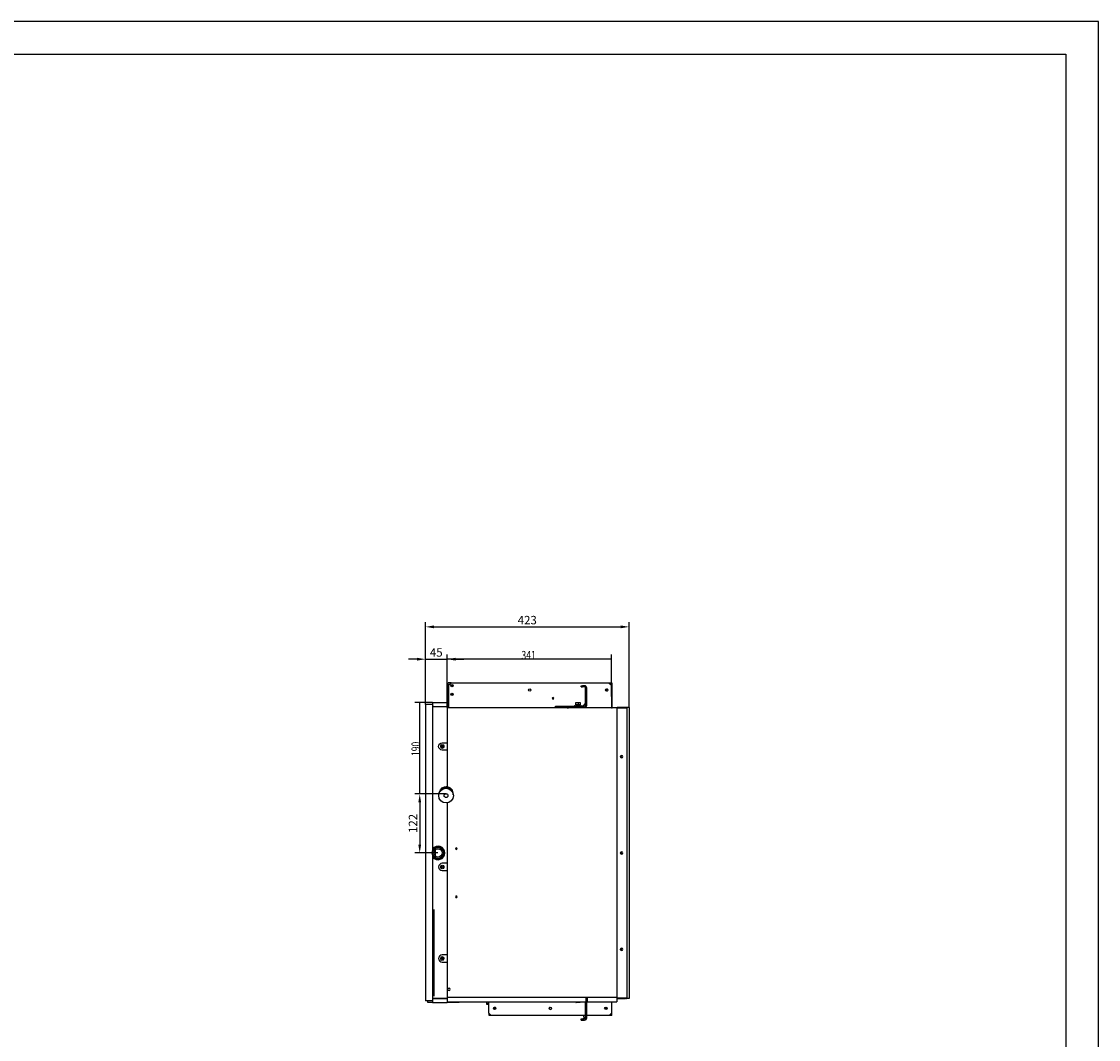
# Model space of a CAD drawing. Units: millimetres. Extents: x 7668 to 15544, y -2513 to -1171.
# Drawn here: x 8820 to 9565, y -1875 to -1171 of the extents above; entities that cross this region are included whole.
import ezdxf

# ---------------------------------------------------------------- set-up
doc = ezdxf.new("R2010")
doc.units = ezdxf.units.MM
doc.layers.get('0').update_dxf_attribs({"lineweight": 25})
for name, color, linetype, true_color in [('1', 7, 'Continuous', 0xffffff), ('11', 7, 'Continuous', 0xffffff), ('21', 7, 'Continuous', 0xffffff)]:
    doc.layers.add(name, color=color, linetype=linetype, true_color=true_color)
doc.styles.add('gbeitc 3', font='gbeitc.shx', dxfattribs={"width": 0.67, "height": 3})
doc.styles.add('kanji', font='simplex.shx', dxfattribs={"bigfont": 'bigfont'})
doc.dimstyles.get("Standard").update_dxf_attribs({"dimtxt": 3.5, "dimasz": 2.5, "dimexe": 1, "dimexo": 0, "dimgap": 0.1, "dimtad": 1, "dimtoh": 1, "dimdsep": 46, "dimtxsty": 'gbeitc 3', "dimcen": 1, "dimclrd": 256, "dimclre": 256, "dimclrt": 256, "dimadec": 0, "dimazin": 0, "dimtfac": 1, "dimtofl": 0, "dimtmove": 0, "dimatfit": 3, "dimfxl": 1, "dimtolj": 1, "dimtzin": 0, "dimlwd": -1, "dimlwe": -1, "dimarcsym": 0})

# ---------------------------------------------------------------- blocks, each defined once
blk = doc.blocks.new('DimnDraft3D99')
at = {"layer": '1', "color": 152, "linetype": 'Continuous'}
for p, q in [((875.13, 556.01), (875.13, 568.81)), ((943.33, 551.31), (943.33, 568.81)), ((943.33, 566.81), (875.13, 566.81))]:
    blk.add_line(p, q, dxfattribs=at)
for points in [[(875.13, 566.81), (878.63, 567.27), (878.63, 566.35), (875.13, 566.81)], [(943.33, 566.81), (939.83, 566.35), (939.83, 567.27), (943.33, 566.81)]]:
    blk.add_solid(points, dxfattribs=at)
at = {"layer": '1', "color": 23, "linetype": 'Continuous', "insert": (905.99, 566.73), "char_height": 3.5, "attachment_point": 7, "line_spacing_factor": 0.903614, "style": 'kanji'}
blk.add_mtext('\\W00.752;341 ', dxfattribs=at)
blk = doc.blocks.new('DimnDraft3D1010')
at = {"layer": '1', "color": 152, "linetype": 'Continuous'}
for p, q in [((869.13, 548.81), (861.77, 548.81)), ((863.77, 510.89), (863.77, 548.81)), ((874.73, 510.89), (861.77, 510.89))]:
    blk.add_line(p, q, dxfattribs=at)
for points in [[(863.77, 548.81), (864.23, 545.31), (863.31, 545.31), (863.77, 548.81)], [(863.77, 510.89), (863.31, 514.39), (864.23, 514.39), (863.77, 510.89)]]:
    blk.add_solid(points, dxfattribs=at)
at = {"layer": '1', "color": 23, "linetype": 'Continuous', "insert": (863.85, 526.6), "char_height": 3.5, "attachment_point": 7, "rotation": 90, "line_spacing_factor": 0.903614, "style": 'kanji'}
blk.add_mtext('\\W00.752;190 ', dxfattribs=at)
blk = doc.blocks.new('*D111')
at = {"layer": '1', "color": 152, "transparency": 16777216}
for p, q in [((9113.88, -1705.53), (9092.28, -1705.53)), ((9095.61, -1711.37), (9095.61, -1740.5)), ((9108.21, -1746.33), (9092.28, -1746.33))]:
    blk.add_line(p, q, dxfattribs=at)
at = {"layer": '1', "color": 152, "linetype": 'Continuous', "transparency": 16777216}
for points in [[(9094.64, -1711.37), (9096.58, -1711.37), (9095.61, -1705.53)], [(9094.64, -1740.5), (9096.58, -1740.5), (9095.61, -1746.33)]]:
    blk.add_solid(points, dxfattribs=at)
at = {"layer": 'Defpoints', "color": 0, "linetype": 'Continuous', "transparency": 16777216}
for p in [(9113.88, -1705.53), (9095.61, -1746.33), (9108.21, -1746.33)]:
    blk.add_point(p, dxfattribs=at)
at = {"layer": '1', "color": 23, "linetype": 'Continuous', "lineweight": -3, "transparency": 16777216, "insert": (9090.94, -1725.93), "char_height": 5.8333, "attachment_point": 5, "rotation": 90, "style": 'kanji'}
blk.add_mtext('\\A1;\\C23;122', dxfattribs=at)
blk = doc.blocks.new('*D115')
at = {"layer": '1', "color": 152, "transparency": 16777216}
for p, q in [((9099.54, -1643.67), (9099.54, -1586.64)), ((9240.46, -1645.67), (9240.46, -1586.64)), ((9105.38, -1589.97), (9234.63, -1589.97))]:
    blk.add_line(p, q, dxfattribs=at)
at = {"layer": '1', "color": 152, "linetype": 'Continuous', "transparency": 16777216}
for points in [[(9105.38, -1589), (9105.38, -1590.94), (9099.54, -1589.97)], [(9234.63, -1589), (9234.63, -1590.94), (9240.46, -1589.97)]]:
    blk.add_solid(points, dxfattribs=at)
at = {"layer": 'Defpoints', "color": 0, "linetype": 'Continuous', "transparency": 16777216}
for p in [(9240.46, -1589.97), (9099.54, -1643.67), (9240.46, -1645.67)]:
    blk.add_point(p, dxfattribs=at)
at = {"layer": '1', "color": 23, "linetype": 'Continuous', "lineweight": -3, "transparency": 16777216, "insert": (9170, -1585.31), "char_height": 5.8333, "attachment_point": 5, "style": 'kanji'}
blk.add_mtext('\\A1;\\C23;423', dxfattribs=at)
blk = doc.blocks.new('*D116')
at = {"layer": '1', "color": 152, "transparency": 16777216}
for p, q in [((9099.54, -1643.67), (9099.54, -1608.99)), ((9114.54, -1645.83), (9114.54, -1608.99)), ((9093.71, -1612.32), (9087.88, -1612.32)), ((9099.54, -1612.32), (9114.54, -1612.32)), ((9120.38, -1612.32), (9126.21, -1612.32))]:
    blk.add_line(p, q, dxfattribs=at)
at = {"layer": '1', "color": 152, "linetype": 'Continuous', "transparency": 16777216}
for points in [[(9093.71, -1611.35), (9093.71, -1613.3), (9099.54, -1612.32)], [(9120.38, -1611.35), (9120.38, -1613.3), (9114.54, -1612.32)]]:
    blk.add_solid(points, dxfattribs=at)
at = {"layer": 'Defpoints', "color": 0, "linetype": 'Continuous', "transparency": 16777216}
for p in [(9114.54, -1612.32), (9099.54, -1643.67), (9114.54, -1645.83)]:
    blk.add_point(p, dxfattribs=at)
at = {"layer": '1', "color": 23, "linetype": 'Continuous', "lineweight": -3, "transparency": 16777216, "insert": (9107.04, -1607.66), "char_height": 5.8333, "attachment_point": 5, "style": 'kanji'}
blk.add_mtext('\\A1;\\C23;45', dxfattribs=at)

msp = doc.modelspace()

# ---------------------------------------------------------------- linework, layer by layer
for p, q in [((9565.151, -1171.322), (7667.612, -1171.322)), ((9565.151, -2513.152), (9565.151, -1171.322)), ((7780.561, -1193.908), (9542.566, -1193.908)), ((9542.566, -1193.908), (9542.566, -2490.562))]:
    msp.add_line(p, q)
at = {"layer": '1', "color": 0, "linetype": 'Continuous'}
for p, q in [((9115.375, -1629.501), (9114.542, -1630.335)), ((9114.542, -1630.335), (9114.542, -1642.334)), ((9115.375, -1639.568), (9115.375, -1628.668)), ((9115.809, -1628.668), (9115.375, -1628.668)), ((9115.609, -1630.335), (9117.275, -1628.668)), ((9115.609, -1630.335), (9115.609, -1646.001)), ((9117.275, -1628.668), (9115.809, -1628.668)), ((9117.275, -1628.668), (9226.542, -1628.668)), ((9207.209, -1631.501), (9207.209, -1630.668)), ((9207.209, -1630.668), (9208.209, -1630.668)), ((9207.209, -1631.501), (9208.209, -1631.501)), ((9209.709, -1630.668), (9208.209, -1630.668)), ((9209.709, -1631.501), (9208.209, -1631.501)), ((9226.542, -1628.668), (9228.042, -1628.668)), ((9226.542, -1628.668), (9228.209, -1630.335)), ((9228.542, -1628.668), (9228.042, -1628.668)), ((9228.209, -1630.335), (9228.209, -1646.001)), ((9228.542, -1628.668), (9228.542, -1644.668)), ((9210.375, -1644.168), (9210.375, -1632.168)), ((9211.209, -1644.168), (9211.209, -1632.168)), ((9104.542, -1643.668), (9099.542, -1643.668)), ((9099.542, -1643.668), (9099.542, -1848.668)), ((9104.542, -1642.335), (9104.542, -1643.668)), ((9104.542, -1642.335), (9114.542, -1642.335)), ((9104.542, -1643.668), (9104.542, -1744.358)), ((9104.542, -1645.001), (9114.542, -1645.001)), ((9104.542, -1645.002), (9104.542, -1743.448)), ((9104.542, -1645.002), (9114.542, -1645.002)), ((9105.042, -1645.001), (9105.042, -1645.002)), ((9114.542, -1642.335), (9114.542, -1645.001)), ((9115.61, -1642.501), (9114.542, -1642.501)), ((9114.542, -1645.001), (9114.542, -1645.002)), ((9115.609, -1645.001), (9114.542, -1645.001)), ((9114.542, -1645.002), (9114.542, -1670.168)), ((9115.609, -1645.268), (9114.542, -1645.268)), ((9115.609, -1645.335), (9114.542, -1645.335)), ((9232.208, -1646.001), (9114.542, -1646.001)), ((9115.609, -1639.734), (9115.409, -1639.734)), ((9115.409, -1639.735), (9115.609, -1639.735)), ((9189.542, -1644.835), (9209.709, -1644.835)), ((9189.542, -1645.668), (9189.542, -1644.835)), ((9189.542, -1645.668), (9209.709, -1645.668)), ((9195.484, -1646.001), (9195.22, -1645.802)), ((9197.667, -1645.852), (9196.653, -1645.692)), ((9197.667, -1645.852), (9198.605, -1646.001)), ((9202.542, -1644.568), (9202.542, -1644.835)), ((9202.609, -1644.501), (9207.809, -1644.501)), ((9202.709, -1645.668), (9202.709, -1646.001)), ((9203.709, -1643.835), (9203.709, -1642.235)), ((9203.742, -1643.835), (9203.709, -1643.835)), ((9203.709, -1643.901), (9203.709, -1644.435)), ((9205.175, -1643.835), (9203.742, -1643.835)), ((9203.775, -1642.168), (9205.209, -1642.168)), ((9205.242, -1643.835), (9205.175, -1643.835)), ((9205.209, -1642.168), (9206.642, -1642.168)), ((9205.209, -1642.235), (9205.209, -1643.835)), ((9206.675, -1643.835), (9205.242, -1643.835)), ((9206.709, -1643.835), (9206.675, -1643.835)), ((9206.709, -1642.235), (9206.709, -1643.835)), ((9206.709, -1644.435), (9206.709, -1643.901)), ((9207.709, -1646.001), (9207.709, -1645.668)), ((9207.875, -1644.835), (9207.875, -1644.568)), ((9210.375, -1642.793), (9208.333, -1644.835)), ((9228.209, -1644.668), (9228.542, -1644.668)), ((9228.209, -1644.669), (9228.542, -1644.669)), ((9228.542, -1644.668), (9228.542, -1644.669)), ((9228.542, -1644.669), (9228.542, -1645.501)), ((9228.709, -1645.668), (9232.209, -1645.668)), ((9237.875, -1645.668), (9232.209, -1645.668)), ((9232.209, -1645.668), (9232.209, -1646.001)), ((9237.875, -1646.001), (9232.209, -1646.001)), ((9232.209, -1846.667), (9232.209, -1646.002)), ((9232.209, -1646.002), (9238.375, -1646.002)), ((9238.542, -1645.668), (9237.875, -1645.668)), ((9237.875, -1646.004), (9237.875, -1645.668)), ((9238.375, -1646.002), (9238.792, -1646.002)), ((9238.542, -1646.004), (9238.542, -1645.668)), ((9238.792, -1646.001), (9238.542, -1646.001)), ((9240.459, -1645.668), (9238.792, -1645.668)), ((9238.792, -1645.668), (9238.792, -1847.001)), ((9240.459, -1645.668), (9240.459, -1847.001)), ((9110.209, -1673.001), (9110.209, -1672.335)), ((9111.209, -1670.168), (9114.542, -1670.168)), ((9114.542, -1675.168), (9111.209, -1675.168)), ((9112.209, -1672.335), (9112.209, -1673.001)), ((9114.542, -1670.168), (9114.542, -1675.167)), ((9114.542, -1675.168), (9114.542, -1700.346)), ((9112.809, -1700.535), (9113.875, -1700.535)), ((9114.542, -1711.698), (9114.542, -1753.501)), ((9104.542, -1743.835), (9104.875, -1743.835)), ((9104.542, -1748.311), (9104.542, -1848.668)), ((9104.542, -1748.835), (9104.875, -1748.835)), ((9104.542, -1749.221), (9104.542, -1847.001)), ((9106.609, -1748.77), (9106.609, -1743.894)), ((9110.209, -1756.335), (9110.209, -1755.668)), ((9114.542, -1753.501), (9111.209, -1753.501)), ((9112.209, -1755.668), (9112.209, -1756.335)), ((9114.542, -1753.502), (9114.542, -1758.502)), ((9111.209, -1758.501), (9114.542, -1758.501)), ((9114.542, -1758.501), (9114.542, -1816.835)), ((9114.542, -1816.835), (9111.209, -1816.835)), ((9114.542, -1816.834), (9114.542, -1821.834)), ((9110.209, -1819.668), (9110.209, -1819.001)), ((9111.209, -1821.835), (9114.542, -1821.835)), ((9112.209, -1819.001), (9112.209, -1819.668)), ((9114.542, -1821.835), (9114.542, -1847.001)), ((9104.542, -1847.001), (9114.542, -1847.001)), ((9114.542, -1847.001), (9104.542, -1847.001)), ((9105.042, -1847.001), (9105.042, -1847.001)), ((9114.542, -1846.001), (9232.208, -1846.001)), ((9114.542, -1847.001), (9114.542, -1847.001)), ((9114.542, -1847.001), (9114.542, -1849.668)), ((9210.542, -1846.001), (9210.542, -1849.335)), ((9211.542, -1846.001), (9211.542, -1849.335)), ((9231.875, -1846.001), (9231.875, -1849.335)), ((9231.875, -1846.668), (9232.209, -1846.668)), ((9231.875, -1847.001), (9232.209, -1847.001)), ((9238.375, -1846.667), (9232.209, -1846.667)), ((9232.209, -1846.668), (9237.875, -1846.668)), ((9232.209, -1847.001), (9232.209, -1846.668)), ((9232.209, -1847.001), (9237.875, -1847.001)), ((9233.542, -1846.668), (9233.542, -1846.667)), ((9237.875, -1847.001), (9237.875, -1846.665)), ((9238.542, -1847.001), (9237.875, -1847.001)), ((9238.375, -1846.667), (9238.792, -1846.667)), ((9238.542, -1847.001), (9238.542, -1846.665)), ((9238.792, -1846.668), (9238.542, -1846.668)), ((9240.459, -1847.001), (9238.792, -1847.001)), ((9104.542, -1848.668), (9099.542, -1848.668)), ((9101.21, -1849.66), (9101.21, -1848.668)), ((9104.542, -1849.66), (9101.21, -1849.66)), ((9104.542, -1848.668), (9104.542, -1849.668)), ((9104.542, -1849.668), (9114.542, -1849.668)), ((9114.542, -1849.335), (9210.542, -1849.335)), ((9122.876, -1849.66), (9114.542, -1849.66)), ((9122.876, -1849.334), (9122.876, -1849.66)), ((9142.797, -1850.77), (9141.374, -1849.335)), ((9141.877, -1849.842), (9141.877, -1850.848)), ((9141.877, -1850.848), (9142.889, -1850.857)), ((9143.378, -1857.135), (9143.378, -1849.335)), ((9203.709, -1849.768), (9203.709, -1849.335)), ((9205.209, -1849.835), (9203.775, -1849.835)), ((9205.209, -1849.768), (9205.209, -1849.335)), ((9206.642, -1849.835), (9205.209, -1849.835)), ((9206.709, -1849.335), (9206.709, -1849.768)), ((9209.933, -1849.335), (9210.375, -1849.776)), ((9210.375, -1860.401), (9210.375, -1849.335)), ((9211.209, -1860.401), (9211.209, -1848.401)), ((9211.209, -1849.335), (9211.542, -1849.335)), ((9211.542, -1849.335), (9231.875, -1849.335)), ((9228.378, -1849.335), (9228.378, -1857.135)), ((9228.542, -1858.668), (9228.542, -1849.335)), ((9145.044, -1858.801), (9143.378, -1857.135)), ((9143.542, -1858.668), (9143.542, -1857.299)), ((9144.109, -1858.668), (9143.542, -1858.668)), ((9144.911, -1858.668), (9144.109, -1858.668)), ((9210.375, -1858.801), (9145.044, -1858.801)), ((9207.209, -1861.901), (9207.209, -1861.068)), ((9207.209, -1861.068), (9208.209, -1861.068)), ((9207.209, -1861.901), (9208.209, -1861.901)), ((9208.209, -1861.068), (9209.709, -1861.068)), ((9208.209, -1861.901), (9209.709, -1861.901)), ((9208.875, -1858.801), (9208.875, -1859.501)), ((9208.875, -1861.068), (9208.875, -1860.501)), ((9208.875, -1860.501), (9209.542, -1860.501)), ((9209.542, -1860.168), (9210.209, -1860.168)), ((9209.542, -1860.501), (9210.209, -1860.501)), ((9210.209, -1860.168), (9210.375, -1860.168)), ((9226.711, -1858.801), (9211.208, -1858.801)), ((9228.378, -1857.135), (9226.711, -1858.801)), ((9228.042, -1858.668), (9226.844, -1858.668)), ((9228.542, -1858.668), (9228.042, -1858.668))]:
    msp.add_line(p, q, dxfattribs=at)
for centre, radius in [((9117.709, -1630.668), 0.533), ((9117.709, -1636.668), 0.533), ((9113.809, -1706.668), 5.083), ((9113.809, -1706.668), 1.333), ((9108.209, -1746.335), 3.803), ((9108.209, -1746.335), 2.916), ((9224.542, -1853.668), 0.533)]:
    msp.add_circle(centre, radius, dxfattribs=at)
at = {"layer": '1', "color": 0, "linetype": 'Continuous', "extrusion": (0, 0, -1)}
for centre, radius in [((-9235.209, -1679.668), 0.833), ((-9108.209, -1746.335), 4.167), ((-9120.939, -1743.334), 0.55), ((-9120.939, -1743.334), 0.333), ((-9235.209, -1746.335), 0.833), ((-9120.939, -1776.667), 0.55), ((-9120.939, -1776.667), 0.333), ((-9235.209, -1813.001), 0.833), ((-9147.542, -1853.668), 0.533)]:
    msp.add_circle(centre, radius, dxfattribs=at)
for centre, radius, start, end in [((-9117.875, -1630.668), 0.833, 270, 90), ((-9117.875, -1630.668), 0.833, 90, 270), ((-9117.875, -1636.668), 0.833, 270, 90), ((-9117.875, -1636.668), 0.833, 90, 270), ((-9171.709, -1633.668), 0.833, 360, 180), ((-9171.709, -1633.668), 0.833, 180, 0), ((-9224.875, -1633.668), 0.833, 360, 180), ((-9224.875, -1633.668), 0.833, 180, 0), ((-9115.809, -1639.568), 0.433, 297.486847, 337.380135), ((-9203.775, -1642.235), 0.0667, 0, 90), ((-9206.642, -1642.235), 0.0667, 90, 180), ((-9238.375, -1646.168), 0.5, 90, 146.44169), ((-9111.209, -1672.668), 2.5, 270, 90), ((-9111.209, -1672.335), 1, 0, 180), ((-9111.209, -1673.001), 1, 180, 0), ((-9234.875, -1679.335), 0.533, 270, 336.928991), ((-9234.875, -1679.335), 0.533, 113.073664, 270), ((-9114.209, -1705.335), 5, 12.176412, 93.822554), ((-9111.209, -1755.668), 1, 0, 180), ((-9111.209, -1756.335), 1, 180, 0), ((-9111.342, -1756.001), 0.533, 270, 90), ((-9111.342, -1756.001), 0.533, 90, 270), ((-9234.875, -1812.668), 0.533, 270, 336.928991), ((-9234.875, -1812.668), 0.533, 113.073664, 270), ((-9111.209, -1819.001), 1, 0, 180), ((-9111.209, -1819.668), 1, 180, 0), ((-9105.042, -1846.501), 0.5, 270, 272.960091), ((-9147.378, -1853.801), 0.833, 0, 180), ((-9147.378, -1853.801), 0.833, 180, 0), ((-9185.878, -1853.801), 0.833, 0, 180), ((-9185.878, -1853.801), 0.833, 180, 0), ((-9224.378, -1853.801), 0.833, 0, 180), ((-9224.378, -1853.801), 0.833, 180, 0)]:
    msp.add_arc(centre, radius, start, end, dxfattribs=at)
at = {"layer": '1', "color": 0, "linetype": 'Continuous'}
for centre, radius, start, end in [((9209.709, -1632.168), 1.5, 0, 90), ((9209.709, -1632.168), 0.667, 0, 90), ((9187.875, -1639.335), 0.533, 360, 180), ((9225.209, -1633.668), 0.533, 32.793714, 180), ((9225.209, -1633.668), 0.533, 180, 327.206286), ((9105.042, -1645.501), 0.5, 90, 92.960091), ((9115.809, -1639.568), 0.433, 180, 202.619865), ((9187.875, -1639.335), 0.533, 180, 0), ((9194.819, -1646.335), 0.667, 53, 90), ((9196.81, -1644.704), 1, 254.485183, 261), ((9202.609, -1644.568), 0.0667, 90, 180), ((9203.775, -1643.901), 0.0667, 90, 180), ((9203.775, -1644.435), 0.0667, 180, 270), ((9206.642, -1643.901), 0.0667, 0, 90), ((9206.642, -1644.435), 0.0667, 270, 0), ((9207.809, -1644.568), 0.0667, 0, 90), ((9209.709, -1644.168), 0.667, 270, 0), ((9209.709, -1644.168), 1.5, 270, 0), ((9228.709, -1645.501), 0.5, 180, 270), ((9228.709, -1645.501), 0.167, 180, 270), ((9111.342, -1672.668), 0.533, 360, 180), ((9111.342, -1672.668), 0.533, 180, 0), ((9113.809, -1705.335), 4.167, 90, 142.908756), ((9113.809, -1705.335), 4.167, 37.091244, 90), ((9113.875, -1705.535), 5, 354.369371, 90), ((9108.209, -1746.335), 4.667, 218.213211, 141.786789), ((9234.875, -1746.001), 0.533, 203.073664, 360), ((9234.875, -1746.001), 0.533, 0, 66.928991), ((9111.209, -1756.001), 2.5, 90, 270), ((9111.209, -1819.335), 2.5, 90, 270), ((9111.342, -1819.335), 0.533, 360, 180), ((9111.342, -1819.335), 0.533, 180, 0), ((9115.875, -1840.668), 0.833, 90, 270), ((9115.875, -1840.668), 0.833, 270, 90), ((9209.709, -1848.401), 1.5, 0, 56.250004), ((9238.375, -1846.501), 0.5, 270, 326.44169), ((9144.217, -1849.362), 2, 224.75, 250.262378), ((9186.042, -1853.668), 0.833, 136.344339, 301.758744), ((9203.775, -1849.768), 0.0667, 180, 270), ((9206.642, -1849.768), 0.0667, 270, 0), ((9209.542, -1859.501), 0.667, 180, 270), ((9209.709, -1860.401), 1.5, 270, 0), ((9209.709, -1860.401), 0.667, 270, 0), ((9210.209, -1860.168), 0.333, 270, 299.521364)]:
    msp.add_arc(centre, radius, start, end, dxfattribs=at)
msp.add_ellipse((9115.809, -1639.568), major_axis=(0.433, 0), ratio=0.996, start_param=3.1415927, end_param=3.5363838, dxfattribs=at)
for points, knots in [([(9105.042, -1743.627), (9104.989, -1743.647), (9104.935, -1743.669), (9104.827, -1743.713), (9104.772, -1743.735), (9104.679, -1743.775), (9104.638, -1743.792), (9104.58, -1743.818), (9104.559, -1743.827), (9104.545, -1743.833), (9104.542, -1743.835), (9104.542, -1743.835)], [0, 0, 0, 0, 0.2110272, 0.2110272, 0.4492349, 0.4492349, 0.680752, 0.680752, 0.8947501, 0.8947501, 1, 1, 1, 1]), ([(9104.542, -1748.835), (9104.542, -1748.835), (9104.552, -1748.839), (9104.589, -1748.855), (9104.614, -1748.866), (9104.676, -1748.893), (9104.715, -1748.91), (9104.804, -1748.947), (9104.856, -1748.968), (9104.952, -1749.007), (9104.997, -1749.025), (9105.042, -1749.043)], [0, 0, 0, 0, 0.2128519, 0.2128519, 0.403239, 0.403239, 0.6050913, 0.6050913, 0.8235272, 0.8235272, 1, 1, 1, 1])]:
    msp.add_open_spline(points, degree=3, knots=knots, dxfattribs=at)
at = {"layer": '11', "color": 0, "linetype": 'Continuous'}
for p, q in [((9110.209, -1673.001), (9110.209, -1672.335)), ((9112.209, -1672.335), (9112.209, -1673.001)), ((9114.542, -1670.169), (9114.542, -1675.168)), ((9104.975, -1742.969), (9104.975, -1743.706)), ((9104.975, -1748.963), (9104.975, -1749.701)), ((9110.209, -1756.335), (9110.209, -1755.668)), ((9112.209, -1755.668), (9112.209, -1756.335)), ((9114.542, -1753.501), (9114.542, -1758.502)), ((9114.542, -1816.834), (9114.542, -1821.833)), ((9110.209, -1819.668), (9110.209, -1819.001)), ((9112.209, -1819.001), (9112.209, -1819.668))]:
    msp.add_line(p, q, dxfattribs=at)
at = {"layer": '11', "color": 0, "linetype": 'Continuous', "extrusion": (0, 0, -1)}
for centre, start, end in [((-9111.209, -1672.335), 0, 180), ((-9111.209, -1673.001), 180, 0), ((-9111.209, -1755.668), 0, 180), ((-9111.209, -1756.335), 180, 0), ((-9111.209, -1819.001), 0, 180), ((-9111.209, -1819.668), 180, 0)]:
    msp.add_arc(centre, 1, start, end, dxfattribs=at)
at = {"layer": '21', "color": 0, "linetype": 'Continuous'}
for p, q in [((9105.275, -1832.001), (9105.275, -1785.335)), ((9105.275, -1785.335), (9105.275, -1838.668)), ((9105.275, -1845.335), (9105.275, -1832.001)), ((9105.275, -1838.668), (9105.275, -1845.335))]:
    msp.add_line(p, q, dxfattribs=at)

# ---------------------------------------------------------------- block references
at = {"layer": '1', "color": 0, "linetype": 'Continuous', "xscale": 1.666666666666667, "yscale": 1.666666666666667, "zscale": 1.666666666666667}
for name in ['DimnDraft3D99', 'DimnDraft3D1010']:
    msp.add_blockref(name, (7655.989, -2557.012), dxfattribs=at)

# ---------------------------------------------------------------- dimensions: what is measured, and where the dimension line sits
at = {"layer": '1', "color": 0, "linetype": 'Continuous', "lineweight": -3}
for base, p2, text, picture, middle in [((9240.459, -1589.972), (9240.459, -1645.668), '\\C23;423', '*D115', (9170, -1589.972)), ((9114.542, -1612.325), (9114.542, -1645.835), '\\C23;45', '*D116', (9107.042, -1612.325))]:
    dim = msp.add_linear_dim(base=base, p1=(9099.542, -1643.668), p2=p2, text=text, dimstyle='Standard', override={"dimtxt": 5.833333, "dimasz": 5.833333, "dimexe": 3.333333, "dimexo": 0, "dimgap": 1.75, "dimtad": 1, "dimtih": 0, "dimdec": 0, "dimzin": 8, "dimtxsty": 'kanji', "dimsah": 1, "dimclrd": 152, "dimclre": 152, "dimclrt": 23, "dimtm": -0.005, "dimtdec": 2, "dimtofl": 1, "dimtmove": 0}, dxfattribs=at)
    dim.commit()
    dim.dimension.update_dxf_attribs({"geometry": picture, "text_midpoint": middle, "dimtype": 160})
dim = msp.add_linear_dim(base=(9095.609, -1746.335), p1=(9113.875, -1705.535), p2=(9108.209, -1746.335), angle=90, text='\\C23;122', dimstyle='Standard', override={"dimtxt": 5.833333, "dimasz": 5.833333, "dimexe": 3.333333, "dimexo": 0, "dimgap": 1.75, "dimtad": 1, "dimtih": 0, "dimtoh": 0, "dimdec": 0, "dimzin": 8, "dimtxsty": 'kanji', "dimsah": 1, "dimclrd": 152, "dimclre": 152, "dimclrt": 23, "dimtm": -0.005, "dimtdec": 2, "dimtofl": 1, "dimtmove": 0}, dxfattribs=at)
dim.commit()
dim.dimension.update_dxf_attribs({"geometry": '*D111', "text_midpoint": (9095.609, -1725.935), "dimtype": 160})

doc.saveas('drawing.dxf')
